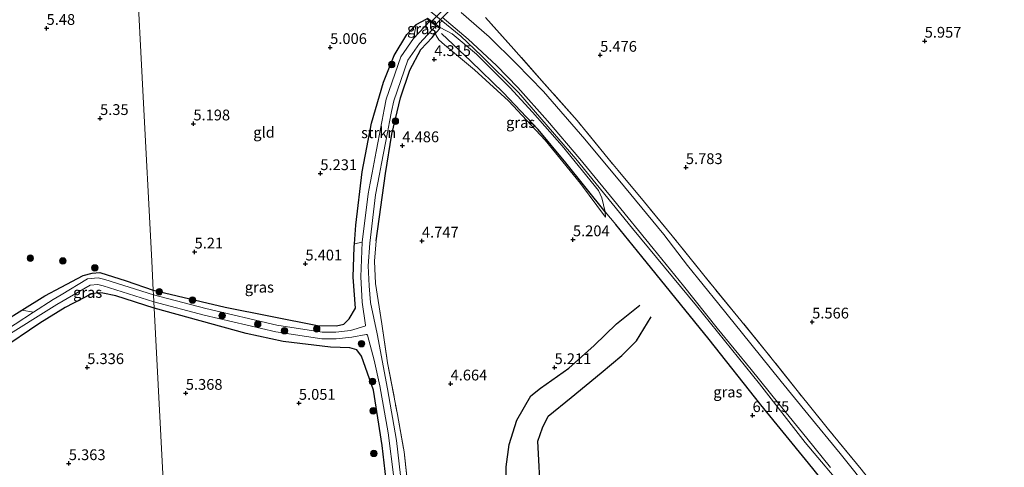
# Model space of a CAD drawing. Units: metres. Extents: x 202021 to 210008, y 468749 to 475003.
# Drawn here: x 207041 to 207269, y 468894 to 468998 of the extents above; entities that cross this region are included whole.
import ezdxf
from ezdxf.enums import TextEntityAlignment as Align

# ---------------------------------------------------------------- set-up
doc = ezdxf.new("R2010")
doc.units = ezdxf.units.M
doc.linetypes.add('IE-TERREINAFSCHEIDING', pattern=[10, 8, -2])
doc.layers.get('0').update_dxf_attribs({"lineweight": 25})
for name, color, linetype, lineweight in [('B-ME-GR-BOMENSTRUIKEN-GV-B6', 93, 'Continuous', 18), ('B-ME-GR-BOOM-S-B1', 93, 'Continuous', 18), ('B-ME-GR-STRUIKEN-GV-B6', 93, 'Continuous', 18), ('B-ME-GW-GRONDWERKLIJN-L-B1', 10, 'Continuous', 25), ('B-ME-GW-HOOGTEPUNT-S-B1', 10, 'Continuous', 25), ('B-ME-GW-INSTEEKWATERGANG-L-B1', 10, 'Continuous', 25), ('B-ME-GW-KRUINLIJN-L-B1', 93, 'Continuous', 18), ('B-ME-GW-TEENLIJN-L-B1', 93, 'Continuous', 18), ('B-ME-IE-GRASLAND-GV-B6', 93, 'Continuous', 18), ('B-ME-IE-GRONDWERKLIJN-GROND_INGERICHT-GV-B6', 253, 'Continuous', 18), ('B-ME-IE-HULPGEOMETRIE-L-B1', 53, 'Continuous', 18), ('B-ME-IE-TERREINAFSCHEIDING-HAAGRASTER-L-B1', 10, 'Continuous', 25), ('B-ME-IE-TERREINAFSCHEIDING-RASTERHEKWERK-L-B1', 8, 'IE-TERREINAFSCHEIDING', 18), ('B-ME-KW-DUIKER-GV-B6', 10, 'Continuous', 25), ('B-ME-MW-MUUR-GV-B6', 8, 'IE-TERREINAFSCHEIDING-KUNSTMATIG', 18), ('B-ME-OG-BREUK-L-B1', 10, 'Continuous', 25), ('B-ME-OG-WATER-GV-B6', 153, 'Continuous', 18), ('B-ME-VH-VERH_SOORT-BITUMEN-GV-B6', 8, 'IE-TERREINAFSCHEIDING-NATUURLIJK-HOUTWAL', 18), ('B-ME-VH-VERH_SOORT-KLINKERS-GV-B6', 8, 'IE-TERREINAFSCHEIDING-NATUURLIJK-HOUTWAL', 18)]:
    doc.layers.add(name, color=color, linetype=linetype, lineweight=lineweight)
doc.styles.add('NLCS-ISO', font='NLCS-ISO.TTF')
doc.linetypes.add('IE-TERREINAFSCHEIDING-KUNSTMATIG', pattern='A,4,[82,NLCS.SHX,S=0.75,R=90,X=0,Y=0],4,-2', length=10)
doc.linetypes.add('IE-TERREINAFSCHEIDING-NATUURLIJK-HOUTWAL', pattern='A,7,-1.5,[67,NLCS.SHX,S=0.75,R=45,X=0,Y=0],-1.5,7,-1.5,[70,NLCS.SHX,S=0.75,R=0,X=0,Y=0],-1.5', length=20)

# ---------------------------------------------------------------- blocks, each defined once
blk = doc.blocks.new('boom')
blk.add_hatch(color=256).paths.add_polyline_path([(-0.75, 0, 1), (0.75, 0, 1)])
blk.add_circle((0, 0), 0.75)
blk = doc.blocks.new('hoogtepunt')
for p, q in [((-0.5, 0), (0.5, 0)), ((0, 0.5), (0, -0.5))]:
    blk.add_line(p, q)

msp = doc.modelspace()

# ---------------------------------------------------------------- linework, layer by layer
at = {"layer": 'B-ME-GR-BOMENSTRUIKEN-GV-B6'}
for points in [[(207041.4, 468930.21, 5.59), (207044.1, 468929.73, 4), (207035.52, 468924.2, 4)], [(207037.45, 468927.75, 5.59), (207041.4, 468930.21, 5.59)]]:
    msp.add_polyline3d(points, dxfattribs=at)
at = {"layer": 'B-ME-GR-STRUIKEN-GV-B6'}
msp.add_polyline3d([(207132.93, 468996.5, 4.83), (207132.27, 468993.18, 3.85), (207129.35, 468988.97, 3.85), (207125.95, 468979.18, 3.85), (207125.48, 468976.74, 3.85), (207125.01, 468974.3, 3.85), (207124.54, 468971.86, 3.85), (207124.07, 468969.42, 3.85), (207123.6, 468966.98, 3.85), (207123.13, 468964.53, 3.85), (207122.66, 468962.09, 3.85), (207122.19, 468959.65, 3.85), (207121.72, 468957.21, 3.85), (207120.4, 468946, 3.85), (207118.58, 468945.63, 4.99), (207118.91, 468949.92, 5.08), (207120.36, 468962.3, 4.96), (207122.55, 468973.62, 4.89), (207125.3, 468983.13, 4.89), (207127.8, 468989.25, 4.83), (207130.71, 468994.13, 4.83), (207132.93, 468996.5, 4.83)], dxfattribs=at)
at = {"layer": 'B-ME-GW-GRONDWERKLIJN-L-B1'}
msp.add_polyline3d([(207161.78, 468886.56, 5.57), (207161.1, 468899.84, 5.57), (207162.18, 468902.92, 5.53), (207163.5, 468905.62, 5.53), (207168.83, 468909.97, 5.69), (207175.82, 468915.71, 5.68), (207180.61, 468919.76, 5.62), (207183.98, 468923.16, 5.66), (207187.39, 468928.66, 5.61)], dxfattribs=at)
at = {"layer": 'B-ME-GW-INSTEEKWATERGANG-L-B1'}
for points in [[(207071.91, 468934.9, 5.47), (207088.6, 468930.89, 5.47), (207110.02, 468926.7, 5.45), (207114.4, 468926.59, 5.45), (207116.08, 468926.96, 5.36), (207117.36, 468928.2, 5.18), (207118.8, 468930.7, 4.95), (207118.31, 468937.92, 4.95), (207118.52, 468944.88, 4.98), (207118.58, 468945.63, 4.99), (207118.91, 468949.92, 5.08), (207120.36, 468962.3, 4.96), (207122.55, 468973.62, 4.89), (207125.3, 468983.13, 4.89), (207127.8, 468989.25, 4.83), (207130.71, 468994.13, 4.83), (207132.93, 468996.5, 4.83), (207135.34, 468997.75, 5.14)], [(207123.65, 468946.31, 4.73), (207125.76, 468961.9, 4.66), (207127.23, 468971.05, 4.66), (207129.23, 468979.47, 4.66), (207131.41, 468985.84, 4.49), (207134, 468990.65, 4.3), (207136.59, 468993.48, 4.16), (207137.41, 468994.42, 4.53), (207137.63, 468994.67, 4.64), (207138.35, 468995.54, 5.27)], [(207037.45, 468927.75, 5.59), (207041.4, 468930.21, 5.59), (207046.76, 468933.56, 5.59), (207050.56, 468935.57, 5.51), (207055.63, 468938.27, 5.4), (207057.72, 468938.83, 5.34), (207059.49, 468938.94, 5.34), (207065.65, 468937.01, 5.24), (207071.91, 468934.9, 5.47)], [(207072.13, 468930.66, 5.58), (207063.22, 468933.55, 5.48), (207060.23, 468934.17, 5.48), (207059.06, 468934.24, 5.48), (207057.39, 468933.93, 5.48), (207051.45, 468930.87, 5.6), (207045.55, 468927.24, 5.6), (207036.15, 468920.85, 5.7)], [(207132.14, 468750, 5.02), (207132.65, 468752.48, 5), (207133.99, 468760.77, 4.97), (207134.46, 468766.63, 4.92), (207134.76, 468774.33, 4.88), (207134.09, 468789.3, 4.9), (207132.56, 468805.98, 4.76), (207131.13, 468823.08, 4.73), (207130.07, 468837.05, 4.94), (207128.92, 468851.17, 4.97), (207127.87, 468869.28, 5.16), (207126.2, 468888.82, 5.19), (207125.04, 468898.84, 5.29), (207123.03, 468911.68, 5.17), (207120.21, 468919.55, 5.04), (207119.11, 468921.04, 5.04), (207117.47, 468921.53, 5.08), (207112.99, 468921.63, 5.17), (207102.06, 468922.96, 5.27), (207093.44, 468924.84, 5.31), (207072.13, 468930.66, 5.58)], [(207132.14, 468750, 5.02), (207132.65, 468752.48, 5), (207133.99, 468760.77, 4.97), (207134.46, 468766.63, 4.92), (207134.76, 468774.33, 4.88), (207134.09, 468789.3, 4.9), (207132.56, 468805.98, 4.76), (207131.13, 468823.08, 4.73), (207130.07, 468837.05, 4.94), (207128.92, 468851.17, 4.97), (207127.87, 468869.28, 5.16), (207126.2, 468888.82, 5.19), (207125.04, 468898.84, 5.29), (207123.03, 468911.68, 5.17), (207120.21, 468919.55, 5.04), (207119.11, 468921.04, 5.04), (207117.47, 468921.53, 5.08), (207112.99, 468921.63, 5.17), (207102.06, 468922.96, 5.27), (207093.44, 468924.84, 5.31), (207072.13, 468930.66, 5.58)]]:
    msp.add_polyline3d(points, dxfattribs=at)
at = {"layer": 'B-ME-GW-KRUINLIJN-L-B1'}
msp.add_polyline3d([(207138.49, 468995.74, 5.51), (207141.27, 468994.29, 5.63), (207146.9, 468989.57, 5.71), (207154.61, 468981.84, 5.81), (207159.85, 468976.14, 5.84), (207166.75, 468968.3, 5.92), (207175.17, 468957.97, 6.03), (207175.95, 468956.27, 5.91), (207176.77, 468953.04, 5.92), (207176.85, 468951.77, 5.52)], dxfattribs=at)
at = {"layer": 'B-ME-GW-TEENLIJN-L-B1'}
msp.add_polyline3d([(207176.85, 468951.77, 5.52), (207171.03, 468959.59, 5.48), (207162.79, 468969.61, 5.19), (207154.29, 468978.78, 4.93), (207146.44, 468985.92, 4.65), (207139.5, 468991.72, 4.46), (207138.18, 468992.94, 4.44), (207137.57, 468993.92, 4.42), (207137.41, 468994.42, 4.53)], dxfattribs=at)
at = {"layer": 'B-ME-IE-GRASLAND-GV-B6'}
for points in [[(207134.54, 469000.86, 5.9), (207143.28, 468993.77, 5.9), (207148.06, 468989.17, 5.9), (207156.6, 468980.67, 6), (207169.93, 468965.28, 6.1), (207183.09, 468949.2, 6.2), (207197.92, 468931.21, 6.37), (207212.51, 468913.13, 6.37), (207223.13, 468899.59, 6.54), (207232.79, 468888.1, 6.54)], [(207134.54, 469000.86, 5.9), (207143.28, 468993.77, 5.9), (207148.06, 468989.17, 5.9), (207156.6, 468980.67, 6), (207169.93, 468965.28, 6.1), (207183.09, 468949.2, 6.2), (207197.92, 468931.21, 6.37), (207212.51, 468913.13, 6.37), (207223.13, 468899.59, 6.54), (207232.79, 468888.1, 6.54)], [(207234.38, 468881.84, 6.45), (207223.91, 468894.77, 6.33), (207212.85, 468908.27, 6.12), (207200.85, 468923.42, 6.12), (207185.25, 468942.66, 6), (207179.21, 468950.06, 6), (207176.77, 468953.04, 5.92), (207175.95, 468956.27, 5.91), (207175.17, 468957.97, 6.03), (207166.75, 468968.3, 5.92), (207159.85, 468976.14, 5.84), (207154.61, 468981.84, 5.81), (207146.9, 468989.57, 5.71), (207141.27, 468994.29, 5.63), (207138.49, 468995.74, 5.51), (207135.49, 468997.95, 5.51)], [(207234.38, 468881.84, 6.45), (207223.91, 468894.77, 6.33), (207212.85, 468908.27, 6.12), (207200.85, 468923.42, 6.12), (207185.25, 468942.66, 6), (207179.21, 468950.06, 6), (207176.77, 468953.04, 5.92), (207175.95, 468956.27, 5.91), (207175.17, 468957.97, 6.03), (207166.75, 468968.3, 5.92), (207159.85, 468976.14, 5.84), (207154.61, 468981.84, 5.81), (207146.9, 468989.57, 5.71), (207141.27, 468994.29, 5.63), (207138.49, 468995.74, 5.51), (207135.49, 468997.95, 5.51)], [(207267.27, 468821.52, 6.76), (207267.26, 468824.99, 6.75), (207266.53, 468834.19, 6.75), (207265.31, 468841.58, 6.77), (207263.24, 468849.24, 6.77), (207261.04, 468854.68, 6.77), (207257.13, 468862.07, 6.69), (207254.61, 468866.13, 6.67), (207250.04, 468872.52, 6.64), (207244.39, 468880.21, 6.54), (207238.57, 468887.84, 6.48), (207231.26, 468897.01, 6.4), (207223.75, 468906.12, 6.4), (207217.57, 468913.66, 6.38), (207210.5, 468922.43, 6.28), (207203.07, 468931.65, 6.2), (207195.87, 468940.62, 6.18), (207190.32, 468947.76, 6.17), (207181.23, 468958.8, 6.14), (207172.02, 468969.87, 6.14), (207162.4, 468980.91, 6.01), (207156.12, 468987.4, 5.95), (207149.83, 468993.62, 5.95), (207143.35, 468999.27, 5.95)], [(207148.96, 468998.08, 5.6), (207155.53, 468990.77, 5.65), (207162.61, 468982.79, 5.9), (207170.24, 468974.22, 6.1), (207177.43, 468965.36, 6.19), (207184.81, 468956.59, 6.24), (207192.26, 468947.48, 6.21), (207199.59, 468938.33, 6.21), (207207.52, 468928.7, 6.16), (207213.95, 468920.84, 6.24), (207221.26, 468911.57, 6.24), (207228.51, 468902.57, 6.4), (207236.12, 468893.36, 6.46), (207242.57, 468885.2, 6.63), (207248.66, 468877.35, 6.66), (207253.5, 468870.35, 6.63), (207258.16, 468863.16, 6.71), (207262.09, 468855.91, 6.72), (207264.55, 468850.28, 6.74), (207265.54, 468847.32, 6.72), (207267, 468841.07, 6.75), (207268.06, 468833.45, 6.68), (207269.22, 468821.06, 6.76), (207267.27, 468821.52, 6.76)], [(207130.43, 468881.74, 3.85), (207128.34, 468900.03, 3.85), (207126.25, 468912, 3.85), (207123.83, 468924.74, 3.85), (207122.31, 468932.02, 3.85), (207121.95, 468935.86, 3.85), (207121.79, 468940.48, 3.85), (207122.14, 468945.79, 3.85), (207123.46, 468956.94, 3.85), (207123.92, 468959.36, 3.85), (207124.39, 468961.78, 3.85), (207124.86, 468964.2, 3.85), (207125.32, 468966.62, 3.85), (207125.79, 468969.04, 3.85), (207126.25, 468971.46, 3.85), (207126.72, 468973.88, 3.85), (207127.19, 468976.3, 3.85), (207127.74, 468978.76, 3.85), (207130.93, 468988.17, 3.85), (207133.64, 468992.08, 3.85), (207137.48, 468996.18, 3.85), (207138.35, 468995.54, 5.27), (207137.63, 468994.67, 4.64), (207137.41, 468994.42, 4.53), (207136.59, 468993.48, 4.16), (207134, 468990.65, 4.3), (207131.41, 468985.84, 4.49), (207129.23, 468979.47, 4.66), (207127.23, 468971.05, 4.66), (207125.76, 468961.9, 4.66), (207123.65, 468946.31, 4.73), (207123.23, 468941.6, 4.71), (207123.45, 468936.4, 4.71), (207124.93, 468927.07, 4.75), (207126.24, 468918.05, 4.72), (207128.56, 468906.02, 4.79), (207130.12, 468897.38, 4.67), (207132.09, 468879.04, 4.63)], [(207130.43, 468881.74, 3.85), (207128.34, 468900.03, 3.85), (207126.25, 468912, 3.85), (207123.83, 468924.74, 3.85), (207122.31, 468932.02, 3.85), (207121.95, 468935.86, 3.85), (207121.79, 468940.48, 3.85), (207122.14, 468945.79, 3.85), (207123.46, 468956.94, 3.85), (207123.92, 468959.36, 3.85), (207124.39, 468961.78, 3.85), (207124.86, 468964.2, 3.85), (207125.32, 468966.62, 3.85), (207125.79, 468969.04, 3.85), (207126.25, 468971.46, 3.85), (207126.72, 468973.88, 3.85), (207127.19, 468976.3, 3.85), (207127.74, 468978.76, 3.85), (207130.93, 468988.17, 3.85), (207133.64, 468992.08, 3.85), (207137.48, 468996.18, 3.85), (207138.35, 468995.54, 5.27), (207137.63, 468994.67, 4.64), (207137.41, 468994.42, 4.53), (207136.59, 468993.48, 4.16), (207134, 468990.65, 4.3), (207131.41, 468985.84, 4.49), (207129.23, 468979.47, 4.66), (207127.23, 468971.05, 4.66), (207125.76, 468961.9, 4.66), (207123.65, 468946.31, 4.73), (207123.23, 468941.6, 4.71), (207123.45, 468936.4, 4.71), (207124.93, 468927.07, 4.75), (207126.24, 468918.05, 4.72), (207128.56, 468906.02, 4.79), (207130.12, 468897.38, 4.67), (207132.09, 468879.04, 4.63)], [(207132.93, 468996.5, 4.83), (207135.34, 468997.75, 5.14), (207136.06, 468997.22, 3.85), (207132.27, 468993.18, 3.85), (207132.93, 468996.5, 4.83)], [(207176.85, 468951.77, 5.52), (207171.03, 468959.59, 5.48), (207162.79, 468969.61, 5.19), (207154.29, 468978.78, 4.93), (207146.44, 468985.92, 4.65), (207139.5, 468991.72, 4.46), (207138.18, 468992.94, 4.44), (207137.57, 468993.92, 4.42), (207137.41, 468994.42, 4.53), (207137.63, 468994.67, 4.64), (207138.35, 468995.54, 5.27), (207138.49, 468995.74, 5.51), (207141.27, 468994.29, 5.63), (207146.9, 468989.57, 5.71), (207154.61, 468981.84, 5.81), (207159.85, 468976.14, 5.84), (207166.75, 468968.3, 5.92), (207175.17, 468957.97, 6.03), (207175.95, 468956.27, 5.91), (207176.77, 468953.04, 5.92), (207176.85, 468951.77, 5.52)], [(207071.91, 468934.9, 5.47), (207088.6, 468930.89, 5.47), (207110.02, 468926.7, 5.45), (207114.4, 468926.59, 5.45), (207116.08, 468926.96, 5.36), (207117.36, 468928.2, 5.18), (207118.8, 468930.7, 4.95), (207118.31, 468937.92, 4.95), (207118.52, 468944.88, 4.98), (207118.58, 468945.63, 4.99), (207120.4, 468946, 3.85), (207120.08, 468937.93, 3.85), (207120.4, 468932.07, 3.85), (207121.11, 468926.72, 3.85), (207121.1, 468926.63, 3.85), (207120.97, 468926.51, 3.85), (207117.69, 468925.54, 3.85), (207114.27, 468925.16, 3.85), (207111.08, 468925.12, 3.85), (207100.59, 468926.72, 4), (207084.06, 468930.59, 4), (207071.97, 468933.77, 4), (207071.91, 468934.9, 5.47)], [(207041.4, 468930.21, 5.59), (207046.76, 468933.56, 5.59), (207050.56, 468935.57, 5.51), (207055.63, 468938.27, 5.4), (207057.72, 468938.83, 5.34), (207059.49, 468938.94, 5.34), (207065.65, 468937.01, 5.24), (207071.91, 468934.9, 5.47), (207071.97, 468933.77, 4), (207060.7, 468937.36, 4), (207059.09, 468937.71, 4), (207056.61, 468937.46, 4), (207050.57, 468933.82, 4), (207048.69, 468932.69, 4), (207044.1, 468929.73, 4), (207041.4, 468930.21, 5.59)], [(207036.26, 468923.24, 4), (207049.53, 468931.52, 4), (207057.26, 468936.02, 4), (207059.06, 468936.17, 4), (207060.28, 468935.9, 4), (207072.05, 468932.14, 4), (207072.13, 468930.66, 5.58), (207063.22, 468933.55, 5.48), (207060.23, 468934.17, 5.48), (207059.06, 468934.24, 5.48), (207057.39, 468933.93, 5.48), (207051.45, 468930.87, 5.6), (207045.55, 468927.24, 5.6), (207036.15, 468920.85, 5.7)], [(207126.2, 468888.82, 5.19), (207125.04, 468898.84, 5.29), (207123.03, 468911.68, 5.17), (207120.21, 468919.55, 5.04), (207119.11, 468921.04, 5.04), (207117.47, 468921.53, 5.08), (207112.99, 468921.63, 5.17), (207102.06, 468922.96, 5.27), (207093.44, 468924.84, 5.31), (207072.13, 468930.66, 5.58), (207072.05, 468932.14, 4), (207083.68, 468929.08, 4), (207100.3, 468925.19, 4), (207110.97, 468923.56, 3.85), (207114.36, 468923.6, 3.85), (207117.94, 468924, 3.85), (207121.33, 468924.6, 3.85), (207121.43, 468924.59, 3.85), (207121.57, 468924.44, 3.85), (207123.18, 468918.62, 3.85), (207124.44, 468912.7, 3.85), (207126.38, 468901.82, 3.85), (207127.7, 468891.44, 3.85)], [(207126.2, 468888.82, 5.19), (207125.04, 468898.84, 5.29), (207123.03, 468911.68, 5.17), (207120.21, 468919.55, 5.04), (207119.11, 468921.04, 5.04), (207117.47, 468921.53, 5.08), (207112.99, 468921.63, 5.17), (207102.06, 468922.96, 5.27), (207093.44, 468924.84, 5.31), (207072.13, 468930.66, 5.58), (207072.05, 468932.14, 4), (207083.68, 468929.08, 4), (207100.3, 468925.19, 4), (207110.97, 468923.56, 3.85), (207114.36, 468923.6, 3.85), (207117.94, 468924, 3.85), (207121.33, 468924.6, 3.85), (207121.43, 468924.59, 3.85), (207121.57, 468924.44, 3.85), (207123.18, 468918.62, 3.85), (207124.44, 468912.7, 3.85), (207126.38, 468901.82, 3.85), (207127.7, 468891.44, 3.85)]]:
    msp.add_polyline3d(points, dxfattribs=at)
at = {"layer": 'B-ME-IE-GRONDWERKLIJN-GROND_INGERICHT-GV-B6'}
for points in [[(207019.21, 469004.96, 5.33), (207068.05, 469009.51, 5.59), (207069.51, 468981.18, 5.49), (207071.56, 468941.6, 5.29), (207071.91, 468934.9, 5.47), (207065.65, 468937.01, 5.24), (207059.49, 468938.94, 5.34), (207057.72, 468938.83, 5.34), (207055.63, 468938.27, 5.4), (207050.56, 468935.57, 5.51), (207046.76, 468933.56, 5.59), (207041.4, 468930.21, 5.59), (207037.45, 468927.75, 5.59)], [(207019.21, 469004.96, 5.33), (207068.05, 469009.51, 5.59), (207069.51, 468981.18, 5.49), (207071.56, 468941.6, 5.29), (207071.91, 468934.9, 5.47), (207065.65, 468937.01, 5.24), (207059.49, 468938.94, 5.34), (207057.72, 468938.83, 5.34), (207055.63, 468938.27, 5.4), (207050.56, 468935.57, 5.51), (207046.76, 468933.56, 5.59), (207041.4, 468930.21, 5.59), (207037.45, 468927.75, 5.59)], [(207135.34, 468997.75, 5.14), (207132.93, 468996.5, 4.83), (207130.71, 468994.13, 4.83), (207127.8, 468989.25, 4.83), (207125.3, 468983.13, 4.89), (207122.55, 468973.62, 4.89), (207120.36, 468962.3, 4.96), (207118.91, 468949.92, 5.08), (207118.58, 468945.63, 4.99), (207118.52, 468944.88, 4.98), (207118.31, 468937.92, 4.95), (207118.8, 468930.7, 4.95), (207117.36, 468928.2, 5.18), (207116.08, 468926.96, 5.36), (207114.4, 468926.59, 5.45), (207110.02, 468926.7, 5.45), (207088.6, 468930.89, 5.47), (207071.91, 468934.9, 5.47), (207071.56, 468941.6, 5.29), (207069.51, 468981.18, 5.49), (207068.05, 469009.51, 5.59)], [(207274.05, 468831.05, 6.54), (207268.06, 468833.45, 6.68), (207267, 468841.07, 6.75), (207265.54, 468847.32, 6.72), (207264.55, 468850.28, 6.74), (207262.09, 468855.91, 6.72), (207258.16, 468863.16, 6.71), (207253.5, 468870.35, 6.63), (207248.66, 468877.35, 6.66), (207242.57, 468885.2, 6.63), (207236.12, 468893.36, 6.46), (207228.51, 468902.57, 6.4), (207221.26, 468911.57, 6.24), (207213.95, 468920.84, 6.24), (207207.52, 468928.7, 6.16), (207199.59, 468938.33, 6.21), (207192.26, 468947.48, 6.21), (207184.81, 468956.59, 6.24), (207177.43, 468965.36, 6.19), (207170.24, 468974.22, 6.1), (207162.61, 468982.79, 5.9), (207155.53, 468990.77, 5.65), (207148.96, 468998.08, 5.6)], [(207274.05, 468831.05, 6.54), (207268.06, 468833.45, 6.68), (207267, 468841.07, 6.75), (207265.54, 468847.32, 6.72), (207264.55, 468850.28, 6.74), (207262.09, 468855.91, 6.72), (207258.16, 468863.16, 6.71), (207253.5, 468870.35, 6.63), (207248.66, 468877.35, 6.66), (207242.57, 468885.2, 6.63), (207236.12, 468893.36, 6.46), (207228.51, 468902.57, 6.4), (207221.26, 468911.57, 6.24), (207213.95, 468920.84, 6.24), (207207.52, 468928.7, 6.16), (207199.59, 468938.33, 6.21), (207192.26, 468947.48, 6.21), (207184.81, 468956.59, 6.24), (207177.43, 468965.36, 6.19), (207170.24, 468974.22, 6.1), (207162.61, 468982.79, 5.9), (207155.53, 468990.77, 5.65), (207148.96, 468998.08, 5.6)], [(207132.09, 468879.04, 4.63), (207130.12, 468897.38, 4.67), (207128.56, 468906.02, 4.79), (207126.24, 468918.05, 4.72), (207124.93, 468927.07, 4.75), (207123.45, 468936.4, 4.71), (207123.23, 468941.6, 4.71), (207123.65, 468946.31, 4.73), (207125.76, 468961.9, 4.66), (207127.23, 468971.05, 4.66), (207129.23, 468979.47, 4.66), (207131.41, 468985.84, 4.49), (207134, 468990.65, 4.3), (207136.59, 468993.48, 4.16), (207137.41, 468994.42, 4.53), (207137.57, 468993.92, 4.42), (207138.18, 468992.94, 4.44), (207139.5, 468991.72, 4.46), (207146.44, 468985.92, 4.65), (207154.29, 468978.78, 4.93), (207162.79, 468969.61, 5.19), (207171.03, 468959.59, 5.48), (207176.85, 468951.77, 5.52), (207176.77, 468953.04, 5.92), (207179.21, 468950.06, 6), (207185.25, 468942.66, 6), (207200.85, 468923.42, 6.12), (207212.85, 468908.27, 6.12), (207223.91, 468894.77, 6.33), (207234.38, 468881.84, 6.45)], [(207132.09, 468879.04, 4.63), (207130.12, 468897.38, 4.67), (207128.56, 468906.02, 4.79), (207126.24, 468918.05, 4.72), (207124.93, 468927.07, 4.75), (207123.45, 468936.4, 4.71), (207123.23, 468941.6, 4.71), (207123.65, 468946.31, 4.73), (207125.76, 468961.9, 4.66), (207127.23, 468971.05, 4.66), (207129.23, 468979.47, 4.66), (207131.41, 468985.84, 4.49), (207134, 468990.65, 4.3), (207136.59, 468993.48, 4.16), (207137.41, 468994.42, 4.53), (207137.57, 468993.92, 4.42), (207138.18, 468992.94, 4.44), (207139.5, 468991.72, 4.46), (207146.44, 468985.92, 4.65), (207154.29, 468978.78, 4.93), (207162.79, 468969.61, 5.19), (207171.03, 468959.59, 5.48), (207176.85, 468951.77, 5.52), (207176.77, 468953.04, 5.92), (207179.21, 468950.06, 6), (207185.25, 468942.66, 6), (207200.85, 468923.42, 6.12), (207212.85, 468908.27, 6.12), (207223.91, 468894.77, 6.33), (207234.38, 468881.84, 6.45)], [(207036.15, 468920.85, 5.7), (207045.55, 468927.24, 5.6), (207051.45, 468930.87, 5.6), (207057.39, 468933.93, 5.48), (207059.06, 468934.24, 5.48), (207060.23, 468934.17, 5.48), (207063.22, 468933.55, 5.48), (207072.13, 468930.66, 5.58), (207074.57, 468883.42, 12.99), (207078.16, 468834.51, 10.57), (207081.76, 468785.59, 8.15), (207084.38, 468750, 6.39), (207018.77, 468750, 5.53)], [(207036.15, 468920.85, 5.7), (207045.55, 468927.24, 5.6), (207051.45, 468930.87, 5.6), (207057.39, 468933.93, 5.48), (207059.06, 468934.24, 5.48), (207060.23, 468934.17, 5.48), (207063.22, 468933.55, 5.48), (207072.13, 468930.66, 5.58), (207074.57, 468883.42, 12.99), (207078.16, 468834.51, 10.57), (207081.76, 468785.59, 8.15), (207084.38, 468750, 6.39), (207018.77, 468750, 5.53)], [(207074.57, 468883.42, 12.99), (207072.13, 468930.66, 5.58), (207093.44, 468924.84, 5.31), (207102.06, 468922.96, 5.27), (207112.99, 468921.63, 5.17), (207117.47, 468921.53, 5.08), (207119.11, 468921.04, 5.04), (207120.21, 468919.55, 5.04), (207123.03, 468911.68, 5.17), (207125.04, 468898.84, 5.29), (207126.2, 468888.82, 5.19)], [(207074.57, 468883.42, 12.99), (207072.13, 468930.66, 5.58), (207093.44, 468924.84, 5.31), (207102.06, 468922.96, 5.27), (207112.99, 468921.63, 5.17), (207117.47, 468921.53, 5.08), (207119.11, 468921.04, 5.04), (207120.21, 468919.55, 5.04), (207123.03, 468911.68, 5.17), (207125.04, 468898.84, 5.29), (207126.2, 468888.82, 5.19)]]:
    msp.add_polyline3d(points, dxfattribs=at)
at = {"layer": 'B-ME-IE-HULPGEOMETRIE-L-B1'}
msp.add_polyline3d([(207084.38, 468750, 6.39), (207081.76, 468785.59, 8.15), (207078.16, 468834.51, 10.57), (207074.57, 468883.42, 12.99), (207072.13, 468930.66, 5.58), (207072.05, 468932.14, 4), (207071.97, 468933.77, 4), (207071.91, 468934.9, 5.47), (207071.56, 468941.6, 5.29), (207069.51, 468981.18, 5.49), (207068.05, 469009.51, 5.59)], dxfattribs=at)
msp.add_polyline3d([(207084.38, 468750, 6.39), (207081.76, 468785.59, 8.15), (207078.16, 468834.51, 10.57), (207074.57, 468883.42, 12.99), (207072.13, 468930.66, 5.58), (207072.05, 468932.14, 4), (207071.97, 468933.77, 4), (207071.91, 468934.9, 5.47), (207071.56, 468941.6, 5.29), (207069.51, 468981.18, 5.49), (207068.05, 469009.51, 5.59)], dxfattribs=at)
at = {"layer": 'B-ME-IE-TERREINAFSCHEIDING-HAAGRASTER-L-B1'}
for points in [[(207176.77, 468953.04, 5.92), (207167.65, 468964.41, 5.89), (207161.22, 468972.08, 5.77), (207153.04, 468980.72, 5.58), (207145.55, 468987.98, 5.44), (207138.75, 468994.36, 5.18)], [(207259.12, 468844.37, 6.61), (207256.4, 468850.99, 6.53), (207253.81, 468856.2, 6.62), (207249.28, 468862.36, 6.56), (207244.15, 468869.26, 6.51), (207234.38, 468881.84, 6.45), (207223.91, 468894.77, 6.33), (207212.85, 468908.27, 6.12), (207200.85, 468923.42, 6.12), (207185.25, 468942.66, 6), (207179.21, 468950.06, 6)]]:
    msp.add_polyline3d(points, dxfattribs=at)
at = {"layer": 'B-ME-IE-TERREINAFSCHEIDING-RASTERHEKWERK-L-B1'}
msp.add_line((207179.21, 468950.06, 6), (207176.77, 468953.04, 5.92), dxfattribs=at)
for points in [[(207271.09, 468821.19, 6.76), (207269.22, 468821.06, 6.76), (207268.06, 468833.45, 6.68), (207267, 468841.07, 6.75), (207265.54, 468847.32, 6.72), (207264.55, 468850.28, 6.74), (207262.09, 468855.91, 6.72), (207258.16, 468863.16, 6.71), (207253.5, 468870.35, 6.63), (207248.66, 468877.35, 6.66), (207242.57, 468885.2, 6.63), (207236.12, 468893.36, 6.46), (207228.51, 468902.57, 6.4), (207221.26, 468911.57, 6.24), (207213.95, 468920.84, 6.24), (207207.52, 468928.7, 6.16), (207199.59, 468938.33, 6.21), (207192.26, 468947.48, 6.21), (207184.81, 468956.59, 6.24), (207177.43, 468965.36, 6.19), (207170.24, 468974.22, 6.1), (207162.61, 468982.79, 5.9), (207155.53, 468990.77, 5.65), (207148.96, 468998.08, 5.6)], [(207123.65, 468946.31, 4.73), (207123.23, 468941.6, 4.71), (207123.45, 468936.4, 4.71), (207124.93, 468927.07, 4.75), (207126.24, 468918.05, 4.72), (207128.56, 468906.02, 4.79), (207130.12, 468897.38, 4.67), (207132.09, 468879.04, 4.63), (207133.22, 468862.09, 4.74), (207134.96, 468842.84, 4.77), (207136.27, 468823.35, 4.8), (207137.19, 468805.85, 4.68), (207139.02, 468788.32, 4.82), (207139.94, 468774.51, 5.2), (207139.93, 468767.29, 5.27), (207139.02, 468758.28, 5.09), (207137.92, 468750.82, 5.01), (207137.74, 468750, 5.02)], [(207123.65, 468946.31, 4.73), (207123.23, 468941.6, 4.71), (207123.45, 468936.4, 4.71), (207124.93, 468927.07, 4.75), (207126.24, 468918.05, 4.72), (207128.56, 468906.02, 4.79), (207130.12, 468897.38, 4.67), (207132.09, 468879.04, 4.63), (207133.22, 468862.09, 4.74), (207134.96, 468842.84, 4.77), (207136.27, 468823.35, 4.8), (207137.19, 468805.85, 4.68), (207139.02, 468788.32, 4.82), (207139.94, 468774.51, 5.2), (207139.93, 468767.29, 5.27), (207139.02, 468758.28, 5.09), (207137.92, 468750.82, 5.01), (207137.74, 468750, 5.02)]]:
    msp.add_polyline3d(points, dxfattribs=at)
at = {"layer": 'B-ME-KW-DUIKER-GV-B6'}
msp.add_polyline3d([(207142.63, 469003.52, 3.8), (207143.46, 469002.71, 3.8), (207137.3, 468996.41, 3.85), (207136.38, 468997.11, 3.85), (207142.63, 469003.52, 3.8)], dxfattribs=at)
at = {"layer": 'B-ME-MW-MUUR-GV-B6'}
msp.add_polyline3d([(207136.06, 468997.22, 3.85), (207135.34, 468997.75, 5.14), (207135.49, 468997.95, 5.51), (207138.49, 468995.74, 5.51), (207138.35, 468995.54, 5.27), (207137.48, 468996.18, 3.85), (207136.06, 468997.22, 3.85)], dxfattribs=at)
at = {"layer": 'B-ME-OG-BREUK-L-B1'}
msp.add_polyline3d([(207153.89, 468885.87, 5.07), (207153.75, 468893.89, 5.05), (207154.45, 468899.07, 5.11), (207156.28, 468904.76, 5.24), (207159.47, 468910.4, 5.28), (207161.76, 468912.16, 5.32), (207168.33, 468916.82, 5.34), (207174.21, 468922.04, 5.3), (207179.35, 468927.05, 5.32), (207184.78, 468931.38, 5.4)], dxfattribs=at)
at = {"layer": 'B-ME-OG-WATER-GV-B6'}
for points in [[(207127.7, 468891.44, 3.85), (207126.38, 468901.82, 3.85), (207124.44, 468912.7, 3.85), (207123.18, 468918.62, 3.85), (207121.57, 468924.44, 3.85), (207121.43, 468924.59, 3.85), (207121.33, 468924.6, 3.85), (207117.94, 468924, 3.85), (207114.36, 468923.6, 3.85), (207110.97, 468923.56, 3.85), (207100.3, 468925.19, 4), (207083.68, 468929.08, 4), (207072.05, 468932.14, 4), (207071.97, 468933.77, 4), (207084.06, 468930.59, 4), (207100.59, 468926.72, 4), (207111.08, 468925.12, 3.85), (207114.27, 468925.16, 3.85), (207117.69, 468925.54, 3.85), (207120.97, 468926.51, 3.85), (207121.1, 468926.63, 3.85), (207121.11, 468926.72, 3.85), (207120.4, 468932.07, 3.85), (207120.08, 468937.93, 3.85), (207120.4, 468946, 3.85), (207121.72, 468957.21, 3.85), (207122.19, 468959.65, 3.85), (207122.66, 468962.09, 3.85), (207123.13, 468964.53, 3.85), (207123.6, 468966.98, 3.85), (207124.07, 468969.42, 3.85), (207124.54, 468971.86, 3.85), (207125.01, 468974.3, 3.85), (207125.48, 468976.74, 3.85), (207125.95, 468979.18, 3.85), (207129.35, 468988.97, 3.85), (207132.27, 468993.18, 3.85), (207136.06, 468997.22, 3.85), (207137.48, 468996.18, 3.85), (207133.64, 468992.08, 3.85), (207130.93, 468988.17, 3.85), (207127.74, 468978.76, 3.85), (207127.19, 468976.3, 3.85), (207126.72, 468973.88, 3.85), (207126.25, 468971.46, 3.85), (207125.79, 468969.04, 3.85), (207125.32, 468966.62, 3.85), (207124.86, 468964.2, 3.85), (207124.39, 468961.78, 3.85), (207123.92, 468959.36, 3.85), (207123.46, 468956.94, 3.85), (207122.14, 468945.79, 3.85), (207121.79, 468940.48, 3.85), (207121.95, 468935.86, 3.85), (207122.31, 468932.02, 3.85), (207123.83, 468924.74, 3.85), (207126.25, 468912, 3.85), (207128.34, 468900.03, 3.85), (207130.43, 468881.74, 3.85)], [(207127.7, 468891.44, 3.85), (207126.38, 468901.82, 3.85), (207124.44, 468912.7, 3.85), (207123.18, 468918.62, 3.85), (207121.57, 468924.44, 3.85), (207121.43, 468924.59, 3.85), (207121.33, 468924.6, 3.85), (207117.94, 468924, 3.85), (207114.36, 468923.6, 3.85), (207110.97, 468923.56, 3.85), (207100.3, 468925.19, 4), (207083.68, 468929.08, 4), (207072.05, 468932.14, 4), (207071.97, 468933.77, 4), (207084.06, 468930.59, 4), (207100.59, 468926.72, 4), (207111.08, 468925.12, 3.85), (207114.27, 468925.16, 3.85), (207117.69, 468925.54, 3.85), (207120.97, 468926.51, 3.85), (207121.1, 468926.63, 3.85), (207121.11, 468926.72, 3.85), (207120.4, 468932.07, 3.85), (207120.08, 468937.93, 3.85), (207120.4, 468946, 3.85), (207121.72, 468957.21, 3.85), (207122.19, 468959.65, 3.85), (207122.66, 468962.09, 3.85), (207123.13, 468964.53, 3.85), (207123.6, 468966.98, 3.85), (207124.07, 468969.42, 3.85), (207124.54, 468971.86, 3.85), (207125.01, 468974.3, 3.85), (207125.48, 468976.74, 3.85), (207125.95, 468979.18, 3.85), (207129.35, 468988.97, 3.85), (207132.27, 468993.18, 3.85), (207136.06, 468997.22, 3.85), (207137.48, 468996.18, 3.85), (207133.64, 468992.08, 3.85), (207130.93, 468988.17, 3.85), (207127.74, 468978.76, 3.85), (207127.19, 468976.3, 3.85), (207126.72, 468973.88, 3.85), (207126.25, 468971.46, 3.85), (207125.79, 468969.04, 3.85), (207125.32, 468966.62, 3.85), (207124.86, 468964.2, 3.85), (207124.39, 468961.78, 3.85), (207123.92, 468959.36, 3.85), (207123.46, 468956.94, 3.85), (207122.14, 468945.79, 3.85), (207121.79, 468940.48, 3.85), (207121.95, 468935.86, 3.85), (207122.31, 468932.02, 3.85), (207123.83, 468924.74, 3.85), (207126.25, 468912, 3.85), (207128.34, 468900.03, 3.85), (207130.43, 468881.74, 3.85)], [(207035.52, 468924.2, 4), (207044.1, 468929.73, 4), (207048.69, 468932.69, 4), (207050.57, 468933.82, 4), (207056.61, 468937.46, 4), (207059.09, 468937.71, 4), (207060.7, 468937.36, 4), (207071.97, 468933.77, 4), (207072.05, 468932.14, 4), (207060.28, 468935.9, 4), (207059.06, 468936.17, 4), (207057.26, 468936.02, 4), (207049.53, 468931.52, 4), (207036.26, 468923.24, 4)]]:
    msp.add_polyline3d(points, dxfattribs=at)
at = {"layer": 'B-ME-VH-VERH_SOORT-BITUMEN-GV-B6'}
for points in [[(207229.01, 468893.79, 6.37), (207223.49, 468900.53, 6.39), (207217.04, 468908.53, 6.39), (207210.57, 468916.47, 6.37), (207202.75, 468926.09, 6.29), (207194.93, 468935.84, 6.27), (207187.89, 468944.55, 6.19), (207178.67, 468955.81, 6.2), (207170.88, 468965.29, 6.06), (207163.36, 468974.12, 6.03), (207156.44, 468981.83, 5.94), (207151.49, 468986.92, 5.88), (207144.98, 468993.05, 5.88), (207138.95, 468998.13, 5.83)], [(207229.01, 468893.79, 6.37), (207223.49, 468900.53, 6.39), (207217.04, 468908.53, 6.39), (207210.57, 468916.47, 6.37), (207202.75, 468926.09, 6.29), (207194.93, 468935.84, 6.27), (207187.89, 468944.55, 6.19), (207178.67, 468955.81, 6.2), (207170.88, 468965.29, 6.06), (207163.36, 468974.12, 6.03), (207156.44, 468981.83, 5.94), (207151.49, 468986.92, 5.88), (207144.98, 468993.05, 5.88), (207138.95, 468998.13, 5.83)], [(207143.35, 468999.27, 5.95), (207149.83, 468993.62, 5.95), (207156.12, 468987.4, 5.95), (207162.4, 468980.91, 6.01), (207172.02, 468969.87, 6.14), (207181.23, 468958.8, 6.14), (207190.32, 468947.76, 6.17), (207195.87, 468940.62, 6.18), (207203.07, 468931.65, 6.2), (207210.5, 468922.43, 6.28), (207217.57, 468913.66, 6.38), (207223.75, 468906.12, 6.4), (207231.26, 468897.01, 6.4), (207238.57, 468887.84, 6.48)], [(207143.35, 468999.27, 5.95), (207149.83, 468993.62, 5.95), (207156.12, 468987.4, 5.95), (207162.4, 468980.91, 6.01), (207172.02, 468969.87, 6.14), (207181.23, 468958.8, 6.14), (207190.32, 468947.76, 6.17), (207195.87, 468940.62, 6.18), (207203.07, 468931.65, 6.2), (207210.5, 468922.43, 6.28), (207217.57, 468913.66, 6.38), (207223.75, 468906.12, 6.4), (207231.26, 468897.01, 6.4), (207238.57, 468887.84, 6.48)]]:
    msp.add_polyline3d(points, dxfattribs=at)
at = {"layer": 'B-ME-VH-VERH_SOORT-KLINKERS-GV-B6'}
for points in [[(207232.79, 468888.1, 6.54), (207223.13, 468899.59, 6.54), (207212.51, 468913.13, 6.37), (207197.92, 468931.21, 6.37), (207183.09, 468949.2, 6.2), (207169.93, 468965.28, 6.1), (207156.6, 468980.67, 6), (207148.06, 468989.17, 5.9), (207143.28, 468993.77, 5.9), (207134.54, 469000.86, 5.9)], [(207232.79, 468888.1, 6.54), (207223.13, 468899.59, 6.54), (207212.51, 468913.13, 6.37), (207197.92, 468931.21, 6.37), (207183.09, 468949.2, 6.2), (207169.93, 468965.28, 6.1), (207156.6, 468980.67, 6), (207148.06, 468989.17, 5.9), (207143.28, 468993.77, 5.9), (207134.54, 469000.86, 5.9)], [(207138.95, 468998.13, 5.83), (207144.98, 468993.05, 5.88), (207151.49, 468986.92, 5.88), (207156.44, 468981.83, 5.94), (207163.36, 468974.12, 6.03), (207170.88, 468965.29, 6.06), (207178.67, 468955.81, 6.2), (207187.89, 468944.55, 6.19), (207194.93, 468935.84, 6.27), (207202.75, 468926.09, 6.29), (207210.57, 468916.47, 6.37), (207217.04, 468908.53, 6.39), (207223.49, 468900.53, 6.39), (207229.01, 468893.79, 6.37)], [(207138.95, 468998.13, 5.83), (207144.98, 468993.05, 5.88), (207151.49, 468986.92, 5.88), (207156.44, 468981.83, 5.94), (207163.36, 468974.12, 6.03), (207170.88, 468965.29, 6.06), (207178.67, 468955.81, 6.2), (207187.89, 468944.55, 6.19), (207194.93, 468935.84, 6.27), (207202.75, 468926.09, 6.29), (207210.57, 468916.47, 6.37), (207217.04, 468908.53, 6.39), (207223.49, 468900.53, 6.39), (207229.01, 468893.79, 6.37)]]:
    msp.add_polyline3d(points, dxfattribs=at)

# ---------------------------------------------------------------- block references
at = {"layer": 'B-ME-GR-BOOM-S-B1', "rotation": 90}
for p in [(207127.23, 468987.2, 5.09), (207128.08, 468974.03, 4.7), (207043.38, 468942.3, 5.63), (207050.92, 468941.64, 5.63), (207058.36, 468940.03, 5.57), (207073.3, 468934.51, 5.57), (207081.01, 468932.58, 5.62), (207087.9, 468928.97, 5.39), (207096.13, 468926.99, 5.35), (207102.36, 468925.46, 5.16), (207109.82, 468925.9, 5.19), (207120.2, 468922.45, 5.48), (207122.76, 468913.69, 5.09), (207122.9, 468906.89, 5.24), (207123.07, 468897.02, 5.31)]:
    msp.add_blockref('boom', p, dxfattribs=at)
at = {"layer": 'B-ME-GW-HOOGTEPUNT-S-B1', "rotation": 90}
for p in [(207047.15, 468995.6, 5.48), (207047.15, 468995.6, 5.48), (207112.94, 468991.16, 5.01), (207112.94, 468991.16, 5.01), (207250.86, 468992.63, 5.96), (207250.86, 468992.63, 5.96), (207137.08, 468988.37, 4.31), (207137.08, 468988.37, 4.31), (207175.58, 468989.36, 5.48), (207175.58, 468989.36, 5.48), (207059.56, 468974.7, 5.35), (207059.56, 468974.7, 5.35), (207081.21, 468973.45, 5.2), (207081.21, 468973.45, 5.2), (207129.69, 468968.39, 4.49), (207129.69, 468968.39, 4.49), (207195.46, 468963.32, 5.78), (207195.46, 468963.32, 5.78), (207110.66, 468961.92, 5.23), (207110.66, 468961.92, 5.23), (207134.22, 468946.28, 4.75), (207134.22, 468946.28, 4.75), (207169.26, 468946.59, 5.2), (207169.26, 468946.59, 5.2), (207081.48, 468943.75, 5.21), (207081.48, 468943.75, 5.21), (207107.2, 468940.98, 5.4), (207107.2, 468940.98, 5.4), (207224.76, 468927.52, 5.57), (207224.76, 468927.52, 5.57), (207056.59, 468916.95, 5.34), (207056.59, 468916.95, 5.34), (207165, 468916.94, 5.21), (207165, 468916.94, 5.21), (207140.87, 468913.16, 4.66), (207140.87, 468913.16, 4.66), (207079.45, 468910.99, 5.37), (207079.45, 468910.99, 5.37), (207105.68, 468908.67, 5.05), (207105.68, 468908.67, 5.05), (207210.92, 468905.83, 6.17), (207210.92, 468905.83, 6.17), (207052.31, 468894.69, 5.36), (207052.31, 468894.69, 5.36)]:
    msp.add_blockref('hoogtepunt', p, dxfattribs=at)

# ---------------------------------------------------------------- texts
at = {"layer": 'B-ME-GR-STRUIKEN-GV-B6', "ltscale": 0.2, "style": 'NLCS-ISO'}
msp.add_text('strkn', height=2.5, dxfattribs=at).set_placement((207124.2, 468971.37), align=Align.MIDDLE_CENTER)
at = {"layer": 'B-ME-GW-HOOGTEPUNT-S-B1', "ltscale": 0.2, "style": 'NLCS-ISO'}
for s, p in [('5.48', (207047.15, 468995.6, 5.48)), ('5.48', (207047.15, 468995.6, 5.48)), ('5.957', (207250.86, 468992.63, 5.96)), ('5.957', (207250.86, 468992.63, 5.96)), ('5.006', (207112.94, 468991.16, 5.01)), ('5.006', (207112.94, 468991.16, 5.01)), ('4.315', (207137.08, 468988.37, 4.31)), ('4.315', (207137.08, 468988.37, 4.31)), ('5.476', (207175.58, 468989.36, 5.48)), ('5.476', (207175.58, 468989.36, 5.48)), ('5.35', (207059.56, 468974.7, 5.35)), ('5.35', (207059.56, 468974.7, 5.35)), ('5.198', (207081.21, 468973.45, 5.2)), ('5.198', (207081.21, 468973.45, 5.2)), ('4.486', (207129.69, 468968.39, 4.49)), ('4.486', (207129.69, 468968.39, 4.49)), ('5.783', (207195.46, 468963.32, 5.78)), ('5.783', (207195.46, 468963.32, 5.78)), ('5.231', (207110.66, 468961.92, 5.23)), ('5.231', (207110.66, 468961.92, 5.23)), ('4.747', (207134.22, 468946.28, 4.75)), ('4.747', (207134.22, 468946.28, 4.75)), ('5.204', (207169.26, 468946.59, 5.2)), ('5.204', (207169.26, 468946.59, 5.2)), ('5.21', (207081.48, 468943.75, 5.21)), ('5.21', (207081.48, 468943.75, 5.21)), ('5.401', (207107.2, 468940.98, 5.4)), ('5.401', (207107.2, 468940.98, 5.4)), ('5.566', (207224.76, 468927.52, 5.57)), ('5.566', (207224.76, 468927.52, 5.57)), ('5.336', (207056.59, 468916.95, 5.34)), ('5.336', (207056.59, 468916.95, 5.34)), ('5.211', (207165, 468916.94, 5.21)), ('5.211', (207165, 468916.94, 5.21)), ('4.664', (207140.87, 468913.16, 4.66)), ('4.664', (207140.87, 468913.16, 4.66)), ('5.368', (207079.45, 468910.99, 5.37)), ('5.368', (207079.45, 468910.99, 5.37)), ('5.051', (207105.68, 468908.67, 5.05)), ('5.051', (207105.68, 468908.67, 5.05)), ('6.175', (207210.92, 468905.83, 6.17)), ('6.175', (207210.92, 468905.83, 6.17)), ('5.363', (207052.31, 468894.69, 5.36)), ('5.363', (207052.31, 468894.69, 5.36))]:
    msp.add_text(s, height=2.5, dxfattribs=at).set_placement(p, align=Align.BOTTOM_LEFT)
at = {"layer": 'B-ME-IE-GRASLAND-GV-B6', "ltscale": 0.2, "style": 'NLCS-ISO'}
for p in [(207134.17, 468995.47), (207157.13, 468973.75), (207056.68, 468934.34), (207096.51, 468935.56), (207205.2, 468911.26)]:
    msp.add_text('gras', height=2.5, dxfattribs=at).set_placement(p, align=Align.MIDDLE_CENTER)
at = {"layer": 'B-ME-IE-GRONDWERKLIJN-GROND_INGERICHT-GV-B6', "ltscale": 0.2, "style": 'NLCS-ISO'}
msp.add_text('gld', height=2.5, dxfattribs=at).set_placement((207097.6, 468971.47), align=Align.MIDDLE_CENTER)
at = {"layer": 'B-ME-MW-MUUR-GV-B6', "ltscale": 0.2, "style": 'NLCS-ISO'}
msp.add_text('mr', height=2.5, dxfattribs=at).set_placement((207136.92, 468996.75), align=Align.MIDDLE_CENTER)

doc.saveas('drawing.dxf')
